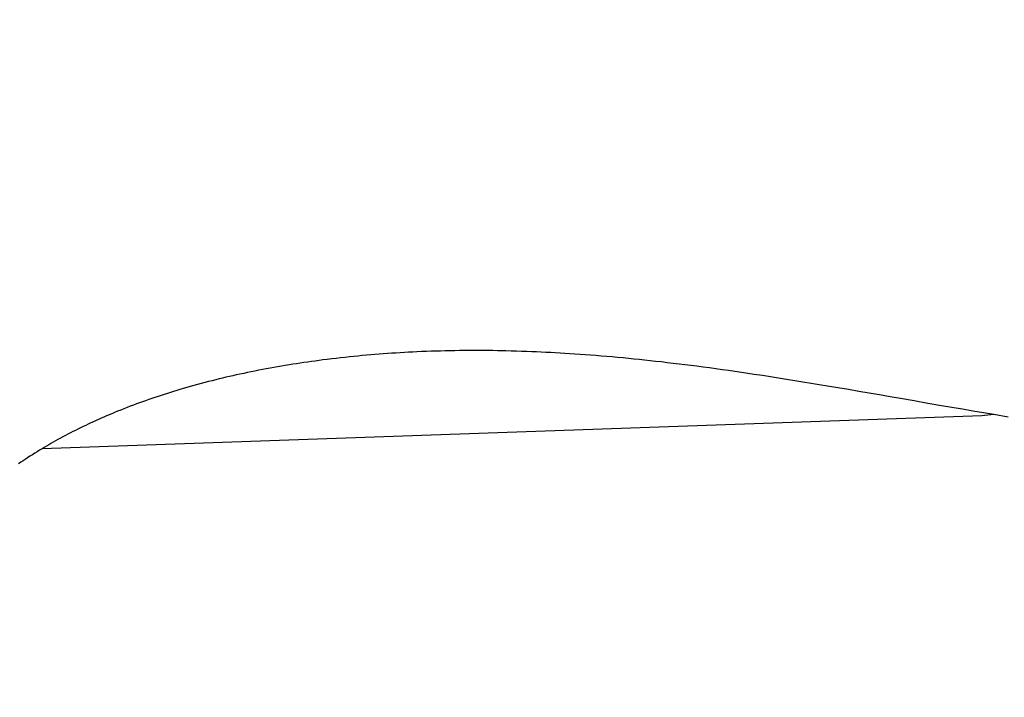
# Model space of a CAD drawing. Units: millimetres. Extents: x 0 to 1260, y -1 to 891.
# Drawn here: x 470 to 490, y 459 to 473 of the extents above; entities that cross this region are included whole.
import ezdxf

# ---------------------------------------------------------------- set-up
doc = ezdxf.new("R2010")
doc.units = ezdxf.units.MM
doc.header["$LTSCALE"] = 0.545669
doc.layers.add('NoLayerName_001', color=7, linetype='Continuous')
doc.styles.get("Standard").update_dxf_attribs({"font": 'txt', "bigfont": 'extfont2'})
doc.dimstyles.get("Standard").update_dxf_attribs({"dimtxt": 2.5, "dimasz": 2.5, "dimexe": 1.25, "dimexo": 0.625, "dimtad": 1, "dimzin": 0, "dimdsep": 46, "dimtxsty": 'Standard', "dimcen": 2.5, "dimadec": 0, "dimazin": 0, "dimtfac": 0.75, "dimtmove": 0, "dimatfit": 3, "dimfxl": 1, "dimarcsym": 0})

# ---------------------------------------------------------------- blocks, each defined once
blk = doc.blocks.new('_OPEN30')
at = {"color": 0, "linetype": 'ByBlock', "lineweight": -2}
for p, q in [((-1, 0.267949), (0, 0)), ((0, 0), (-1, -0.267949)), ((0, 0), (-1, 0))]:
    blk.add_line(p, q, dxfattribs=at)
blk = doc.blocks.new('*D13')
at = {"layer": 'Defpoints', "color": 0}
for p in [(447.719, 501.671), (620.219, 280.44), (447.719, 212.26)]:
    blk.add_point(p, dxfattribs=at)
at = {"layer": 'NoLayerName_001', "color": 0, "linetype": 'Continuous', "lineweight": 25}
for p, q in [((447.719, 501.671), (447.719, 203.092)), ((620.219, 280.44), (620.219, 203.092)), ((615.218, 212.26), (452.719, 212.26))]:
    blk.add_line(p, q, dxfattribs=at)
at = {"layer": 'NoLayerName_001', "color": 0, "lineweight": 25, "xscale": 5.00055, "yscale": 5.00055, "zscale": 5.00055, "rotation": 180}
blk.add_blockref('_OPEN30', (447.719, 212.26), dxfattribs=at)
at = {"layer": 'NoLayerName_001', "color": 0, "lineweight": 25, "xscale": 5.00055, "yscale": 5.00055, "zscale": 5.00055}
blk.add_blockref('_OPEN30', (620.219, 212.26), dxfattribs=at)
at = {"layer": 'NoLayerName_001', "color": 0, "lineweight": 25, "insert": (533.969, 220.699), "char_height": 10.0011, "attachment_point": 5}
blk.add_mtext('(173)', dxfattribs=at)
blk = doc.blocks.new('*D16')
at = {"layer": 'Defpoints', "color": 0}
for p in [(447.719, 501.671), (590.719, 253.288), (447.719, 241.946)]:
    blk.add_point(p, dxfattribs=at)
at = {"layer": 'NoLayerName_001', "color": 0, "linetype": 'Continuous', "lineweight": 25}
for p, q in [((447.719, 501.671), (447.719, 232.778)), ((590.719, 253.288), (590.719, 232.778)), ((585.718, 241.946), (452.719, 241.946))]:
    blk.add_line(p, q, dxfattribs=at)
at = {"layer": 'NoLayerName_001', "color": 0, "lineweight": 25, "xscale": 5.00025, "yscale": 5.00025, "zscale": 5.00025}
for p, rotation in [((447.719, 241.946), 180), ((590.719, 241.946), 360)]:
    blk.add_blockref('_OPEN30', p, dxfattribs=dict(at, rotation=rotation))
at = {"layer": 'NoLayerName_001', "color": 0, "lineweight": 25, "insert": (519.219, 250.494), "char_height": 10.0005, "attachment_point": 5}
blk.add_mtext('(143)', dxfattribs=at)

msp = doc.modelspace()

# ---------------------------------------------------------------- linework, layer by layer
at = {"layer": 'NoLayerName_001', "color": 7, "linetype": 'Continuous', "lineweight": 25}
for p, q in [((489.073, 464.892), (470.09, 464.229)), ((489.315, 464.917), (489.073, 464.892))]:
    msp.add_line(p, q, dxfattribs=at)
msp.add_lwpolyline([(489.605, 464.868), (489.315, 464.917), (489.103, 464.953), (488.892, 464.988), (488.681, 465.025), (488.469, 465.061), (488.258, 465.097), (487.982, 465.145), (487.706, 465.193), (487.43, 465.241), (487.219, 465.278), (487.008, 465.314), (486.797, 465.351), (486.586, 465.387), (486.376, 465.423), (486.165, 465.459), (485.954, 465.494), (485.788, 465.521), (485.623, 465.549), (485.458, 465.576), (485.292, 465.602), (485.127, 465.629), (484.964, 465.654), (484.802, 465.68), (484.639, 465.705), (484.476, 465.729), (484.346, 465.749), (484.216, 465.768), (484.086, 465.787), (483.955, 465.805), (483.825, 465.824), (483.697, 465.841), (483.569, 465.859), (483.44, 465.876), (483.312, 465.893), (483.193, 465.908), (483.075, 465.923), (482.956, 465.938), (482.837, 465.952), (482.718, 465.966), (482.599, 465.98), (482.48, 465.993), (482.371, 466.005), (482.261, 466.017), (482.152, 466.028), (482.043, 466.04), (481.933, 466.051), (481.824, 466.061), (481.714, 466.071), (481.605, 466.081), (481.495, 466.091), (481.385, 466.1), (481.275, 466.109), (481.166, 466.118), (481.062, 466.126), (480.958, 466.133), (480.854, 466.14), (480.75, 466.147), (480.647, 466.154), (480.552, 466.159), (480.457, 466.165), (480.363, 466.17), (480.268, 466.175), (480.173, 466.179), (480.078, 466.184), (479.984, 466.188), (479.879, 466.192), (479.775, 466.195), (479.67, 466.199), (479.565, 466.201), (479.46, 466.204), (479.373, 466.206), (479.286, 466.207), (479.198, 466.209), (479.111, 466.21), (479.023, 466.21), (478.935, 466.211), (478.853, 466.211), (478.77, 466.211), (478.687, 466.211), (478.604, 466.21), (478.521, 466.209), (478.425, 466.208), (478.329, 466.206), (478.233, 466.204), (478.137, 466.202), (478.041, 466.199), (477.947, 466.196), (477.852, 466.192), (477.757, 466.189), (477.663, 466.184), (477.578, 466.18), (477.493, 466.176), (477.408, 466.171), (477.324, 466.167), (477.239, 466.161), (477.154, 466.156), (477.069, 466.15), (476.983, 466.144), (476.898, 466.137), (476.813, 466.131), (476.728, 466.123), (476.642, 466.116), (476.557, 466.108), (476.471, 466.1), (476.386, 466.092), (476.3, 466.083), (476.21, 466.074), (476.121, 466.064), (476.031, 466.054), (475.941, 466.043), (475.851, 466.032), (475.762, 466.021), (475.685, 466.011), (475.608, 466), (475.532, 465.99), (475.455, 465.979), (475.378, 465.968), (475.303, 465.957), (475.228, 465.945), (475.153, 465.933), (475.078, 465.921), (475.001, 465.909), (474.925, 465.896), (474.848, 465.883), (474.772, 465.869), (474.695, 465.855), (474.619, 465.841), (474.543, 465.827), (474.467, 465.812), (474.391, 465.797), (474.315, 465.782), (474.239, 465.766), (474.164, 465.75), (474.088, 465.734), (474.012, 465.718), (473.943, 465.702), (473.874, 465.687), (473.805, 465.671), (473.737, 465.654), (473.668, 465.638), (473.599, 465.621), (473.525, 465.602), (473.451, 465.583), (473.376, 465.564), (473.302, 465.545), (473.229, 465.525), (473.156, 465.505), (473.084, 465.485), (473.012, 465.464), (472.94, 465.443), (472.876, 465.424), (472.812, 465.405), (472.748, 465.386), (472.685, 465.366), (472.621, 465.346), (472.558, 465.326), (472.495, 465.306), (472.432, 465.285), (472.369, 465.264), (472.306, 465.242), (472.244, 465.221), (472.181, 465.199), (472.119, 465.177), (472.057, 465.155), (471.996, 465.132), (471.934, 465.109), (471.87, 465.085), (471.806, 465.06), (471.742, 465.035), (471.678, 465.01), (471.615, 464.984), (471.551, 464.958), (471.497, 464.936), (471.444, 464.913), (471.39, 464.891), (471.337, 464.868), (471.284, 464.844), (471.231, 464.821), (471.18, 464.798), (471.128, 464.774), (471.076, 464.75), (471.024, 464.726), (470.972, 464.701), (470.92, 464.676), (470.868, 464.651), (470.816, 464.625), (470.765, 464.6), (470.713, 464.574), (470.662, 464.548), (470.611, 464.521), (470.561, 464.494), (470.51, 464.468), (470.46, 464.44), (470.41, 464.413), (470.36, 464.385), (470.315, 464.36), (470.27, 464.334), (470.225, 464.308), (470.18, 464.282), (470.135, 464.255), (470.09, 464.229), (470.041, 464.199), (469.992, 464.168), (469.942, 464.138), (469.894, 464.107), (469.845, 464.076), (469.797, 464.044), (469.751, 464.014), (469.706, 463.984), (469.661, 463.954), (469.617, 463.923)], dxfattribs=at)

# ---------------------------------------------------------------- dimensions: what is measured, and where the dimension line sits
for base, p1, p2, override, picture, middle in [((447.7186, 212.2601), (620.2187, 280.4398), (447.7186, 501.6708), {"dimtxt": 10.0011, "dimasz": 5.00055, "dimexe": 9.167675, "dimexo": 0, "dimgap": 3.3337, "dimdec": 0, "dimzin": 8, "dimpost": '(<>)', "dimblk": 'OPEN30', "dimclrd": 0, "dimclre": 0, "dimclrt": 0, "dimtp": 0, "dimtm": 0, "dimlwd": 25, "dimlwe": 25}, '*D13', (533.9687, 212.2601)), ((447.719, 241.946), (590.719, 253.288), (447.719, 501.671), {"dimtxt": 10.0005, "dimasz": 5.00025, "dimexe": 9.167125, "dimexo": 0, "dimgap": 3.3335, "dimdec": 1, "dimzin": 8, "dimpost": '(<>)', "dimblk": 'OPEN30', "dimclrd": 0, "dimclre": 0, "dimclrt": 0, "dimtp": 0, "dimtm": 0, "dimlwd": 25, "dimlwe": 25}, '*D16', (519.219, 241.946))]:
    dim = msp.add_linear_dim(base=base, p1=p1, p2=p2, angle=180, dimstyle='Standard', override=override, dxfattribs=at)
    dim.commit()
    dim.dimension.update_dxf_attribs({"geometry": picture, "text_midpoint": middle, "dimtype": 160})

doc.saveas('drawing.dxf')
